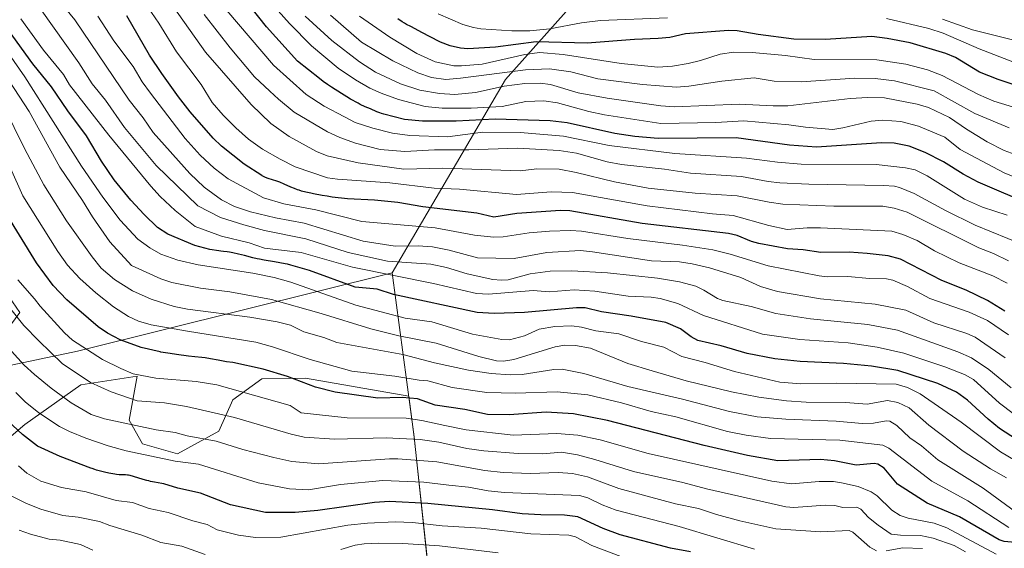
# Model space of a CAD drawing. Units: metres. Extents: x 664827 to 668282, y 4755855 to 4758235.
# Drawn here: x 665070 to 665412, y 4757778 to 4757962 of the extents above; entities that cross this region are included whole.
import ezdxf

# ---------------------------------------------------------------- set-up
doc = ezdxf.new("R2010")
doc.units = ezdxf.units.M
doc.header["$MEASUREMENT"] = 0
for name, color, linetype, lineweight in [('Arbolado forestal CxS', 92, 'Continuous', 0), ('Curva de nivel maestra', 30, 'Continuous', 30), ('Curva de nivel normal', 30, 'Continuous', 0), ('Espacio natural protegido', 121, 'Continuous', 13), ('Espacio natural protegido CxS', 121, 'Continuous', 0), ('Municipio', 91, 'Continuous', 13), ('Municipio CxS', 4, 'Continuous', 0)]:
    doc.layers.add(name, color=color, linetype=linetype, lineweight=lineweight)

# ---------------------------------------------------------------- blocks, each defined once
blk = doc.blocks.new('*U4')
at = {"layer": 'Arbolado forestal CxS', "color": 92, "linetype": 'Continuous', "lineweight": 0}
for points in [[(665214.7659, 4757748.0497, 1171.7787), (665207.4069, 4757816.7093, 1216.8644), (665205.5175, 4757830.8859, 1226.6521), (665169.7067, 4757837.2013, 1226.7405), (665154.4529, 4757836.8677, 1223.8124), (665144.4387, 4757829.6717, 1218.7235), (665139.5919, 4757818.7837, 1212.5788), (665125.1429, 4757810.8559, 1206.8452), (665112.9831, 4757814.3959, 1207.5654), (665108.3523, 4757822.5399, 1211.7722), (665111.1935, 4757837.8249, 1220.4182), (665091.5467, 4757834.8579, 1213.9321), (665072.1387, 4757821.1143, 1201.7354), (665052.1657, 4757804.1865, 1188.1999)], [(665061.8543, 4757848.5371, 1207.4523), (665070.4023, 4757859.9339, 1215.7258), (665057.5807, 4757878.4541, 1215.1338)]]:
    blk.add_polyline3d(points, dxfattribs=at)
blk = doc.blocks.new('*U11')
at = {"layer": 'Espacio natural protegido CxS', "color": 121, "linetype": 'Continuous', "lineweight": 0, "flags": 128}
blk.add_lwpolyline([(665214.72, 4757748.08), (665207.37, 4757816.74), (665199.77, 4757873.7), (665224.08, 4757915.15), (665239.17, 4757940.88), (665277.48, 4757983.94), (665296.39, 4758005.7), (665303.07, 4758013.38), (665311.23, 4758022.77), (665325.44, 4758042.8), (665346.95, 4758072.79), (665367.94, 4758102.9), (665368.42, 4758125.87), (665369.6, 4758157.74), (665370.02, 4758186.33), (666902.18, 4758223.58)], dxfattribs=at)

msp = doc.modelspace()

# ---------------------------------------------------------------- linework, layer by layer
at = {"layer": 'Arbolado forestal CxS', "color": 92, "linetype": 'Continuous', "lineweight": 0}
for points in [[(665057.5807, 4757878.4541, 1215.1338), (665070.4023, 4757859.9339, 1215.7258), (665061.8543, 4757848.5371, 1207.4523)], [(665061.8543, 4757848.5371, 1207.4523), (665070.4023, 4757859.9339, 1215.7258), (665057.5807, 4757878.4541, 1215.1338)], [(665061.8543, 4757848.5371, 1207.4523), (665070.4023, 4757859.9339, 1215.7258), (665057.5807, 4757878.4541, 1215.1338)], [(665052.1657, 4757804.1865, 1188.1999), (665072.1387, 4757821.1143, 1201.7354), (665091.5467, 4757834.8579, 1213.9321), (665111.1935, 4757837.8249, 1220.4182), (665108.3523, 4757822.5399, 1211.7722), (665112.9831, 4757814.3959, 1207.5654), (665125.1429, 4757810.8559, 1206.8452), (665139.5919, 4757818.7837, 1212.5788), (665144.4387, 4757829.6717, 1218.7235), (665154.4529, 4757836.8677, 1223.8124), (665169.7067, 4757837.2013, 1226.7405), (665205.5175, 4757830.8859, 1226.6521), (665207.4069, 4757816.7093, 1216.8644), (665214.7659, 4757748.0497, 1171.7787)], [(665214.7659, 4757748.0497, 1171.7787), (665207.4069, 4757816.7093, 1216.8644), (665205.5175, 4757830.8859, 1226.6521), (665169.7067, 4757837.2013, 1226.7405), (665154.4529, 4757836.8677, 1223.8124), (665144.4387, 4757829.6717, 1218.7235), (665139.5919, 4757818.7837, 1212.5788), (665125.1429, 4757810.8559, 1206.8452), (665112.9831, 4757814.3959, 1207.5654), (665108.3523, 4757822.5399, 1211.7722), (665111.1935, 4757837.8249, 1220.4182), (665091.5467, 4757834.8579, 1213.9321), (665072.1387, 4757821.1143, 1201.7354), (665052.1657, 4757804.1865, 1188.1999)], [(665214.7659, 4757748.0497, 1171.7787), (665207.4069, 4757816.7093, 1216.8644), (665205.5175, 4757830.8859, 1226.6521), (665169.7067, 4757837.2013, 1226.7405), (665154.4529, 4757836.8677, 1223.8124), (665144.4387, 4757829.6717, 1218.7235), (665139.5919, 4757818.7837, 1212.5788), (665125.1429, 4757810.8559, 1206.8452), (665112.9831, 4757814.3959, 1207.5654), (665108.3523, 4757822.5399, 1211.7722), (665111.1935, 4757837.8249, 1220.4182), (665091.5467, 4757834.8579, 1213.9321), (665072.1387, 4757821.1143, 1201.7354), (665052.1657, 4757804.1865, 1188.1999)]]:
    msp.add_polyline3d(points, dxfattribs=at)
at = {"layer": 'Curva de nivel maestra', "color": 30, "linetype": 'Continuous', "lineweight": 30, "flags": 128}
for points, elevation in [([(665422.52, 4757897.0101), (665403.3, 4757905.1501), (665398.14, 4757907.9701), (665391.3, 4757912.2601), (665384.97, 4757915.5501), (665379.41, 4757917.7401), (665374.12, 4757918.7301), (665369.74, 4757918.8101), (665347.19, 4757917.3901), (665337.78, 4757918.0101), (665319.29, 4757920.5701), (665292.22, 4757920.3201), (665284.12, 4757921.0801), (665277.06, 4757922.1501), (665260.57, 4757925.7701), (665254.65, 4757926.5201), (665235.58, 4757927.0601), (665222.04, 4757926.4001), (665210.31, 4757926.3901), (665204, 4757926.9601), (665196.85, 4757928.7801), (665196.09, 4757929.0301), (665195.46, 4757929.2601), (665194.47, 4757929.6501), (665192.2, 4757930.6001), (665190.4, 4757931.4001), (665188.68, 4757932.2101), (665187.9, 4757932.5901), (665187.2, 4757932.9601), (665185.98, 4757933.6301), (665185.28, 4757934.0501), (665184.02, 4757934.8401), (665183.1, 4757935.4101), (665179.91, 4757937.3301), (665178.64, 4757938.1401), (665177.96, 4757938.6001), (665177.26, 4757939.1001), (665175.78, 4757940.1701), (665174.47, 4757941.1501), (665166.82, 4757947.1701), (665156.1, 4757959.1201), (665133.09, 4757988.3101)], 1300), ([(665412.61, 4757860.3601), (665406.55, 4757864.0801), (665399.19, 4757867.7101), (665390.67, 4757871.1001), (665376.34, 4757878.5201), (665372.09, 4757879.6101), (665364.83, 4757880.4901), (665358.47, 4757880.9201), (665348.68, 4757880.7601), (665342.53, 4757881.7101), (665337.11, 4757882.0401), (665327.16, 4757883.8501), (665324.54, 4757884.5601), (665319.62, 4757886.6801), (665316.61, 4757887.3901), (665286.65, 4757890.8201), (665261.48, 4757895.2001), (665258.22, 4757895.3501), (665243.1, 4757894.2701), (665235.06, 4757893.0901), (665229.17, 4757894.4701), (665210.46, 4757896.6201), (665201.73, 4757898.1001), (665193.64, 4757898.9201), (665184.24, 4757899.3701), (665178.95, 4757900.0201), (665177.14, 4757900.3001), (665175.48, 4757900.5701), (665172.44, 4757901.1401), (665171.45, 4757901.3401), (665169.73, 4757901.7301), (665168.27, 4757902.1201), (665167.4, 4757902.3901), (665166.85, 4757902.5801), (665165.79, 4757902.9801), (665164.6, 4757903.4601), (665162.29, 4757904.4801), (665160.68, 4757905.1701), (665159.68, 4757905.5401), (665156.72, 4757906.5201), (665155.77, 4757906.8701), (665155.31, 4757907.0601), (665154.61, 4757907.3901), (665154.46, 4757907.4701), (665148.38, 4757911.4901), (665140.42, 4757917.7401), (665137.61, 4757920.5201), (665129.61, 4757929.5801), (665125.47, 4757934.7701), (665119.72, 4757942.9001), (665115.51, 4757949.3001), (665107.61, 4757962.9801)], 1275), ([(665420.25, 4757813.5101), (665410.81, 4757819.6201), (665406.81, 4757822.8701), (665399.67, 4757829.5201), (665395.8, 4757832.3201), (665389.29, 4757835.3201), (665375.4, 4757839.7701), (665366.32, 4757841.3501), (665356.57, 4757842.2401), (665341.56, 4757842.9401), (665332.68, 4757843.9001), (665323.14, 4757845.7301), (665314.11, 4757848.3901), (665305.96, 4757850.2201), (665303.64, 4757851.4801), (665299.88, 4757854.3301), (665294.84, 4757856.4401), (665282.82, 4757858.7101), (665272.45, 4757860.1901), (665266.86, 4757861.5201), (665263.85, 4757861.5201), (665245.72, 4757859.9001), (665235.25, 4757859.5601), (665229.33, 4757859.9101), (665200.26, 4757866.2201), (665194.52, 4757868.0001), (665186.92, 4757868.7501), (665171.01, 4757874.5501), (665164.55, 4757876.4301), (665163.43, 4757876.7001), (665162.53, 4757876.9001), (665160.78, 4757877.2501), (665158.88, 4757877.5901), (665155.3, 4757878.1601), (665153.64, 4757878.4501), (665152.84, 4757878.6101), (665151.3, 4757878.9501), (665148.44, 4757879.6901), (665146.41, 4757880.2101), (665144.44, 4757880.6301), (665143.21, 4757880.8501), (665142.45, 4757880.9701), (665141.11, 4757881.1401), (665140.29, 4757881.2301), (665139.49, 4757881.3101), (665136.36, 4757881.7901), (665131.25, 4757883.2601), (665121.82, 4757887.1401), (665118.23, 4757889.4401), (665113.56, 4757893.9801), (665108.99, 4757898.9001), (665103.17, 4757906.0401), (665098.83, 4757912.4501), (665093.61, 4757921.3001), (665087.1, 4757930.0001), (665081.45, 4757938.2701), (665074.97, 4757946.3201), (665064.91, 4757960.0001)], 1250), ([(665421.39, 4757937.1801), (665410.25, 4757940.7901), (665403.83, 4757943.4101), (665395.47, 4757948.5001), (665392.09, 4757949.9201), (665379.68, 4757953.5701), (665371.7, 4757955.0701), (665366.37, 4757955.7201), (665350.27, 4757954.7101), (665339.28, 4757954.8601), (665326.86, 4757956.4701), (665319.63, 4757957.7401), (665316.65, 4757957.8401), (665301.61, 4757956.7501), (665296.19, 4757955.4701), (665292.22, 4757955.0501), (665283.98, 4757954.7501), (665267.51, 4757953.4101), (665249.83, 4757953.8901), (665235.67, 4757952.0701), (665226.08, 4757951.5401), (665223.46, 4757951.7701), (665219.93, 4757952.5801), (665216.51, 4757953.8401), (665212.76, 4757955.7601), (665210.3, 4757957.1001), (665206.23, 4757959.2001), (665204.79, 4757959.9901), (665204.04, 4757960.4401), (665203.27, 4757960.9101), (665201.67, 4757961.9501)], 1325), ([(665416.23, 4757780.1001), (665412.39, 4757780.4601), (665410.62, 4757781.0201), (665396.88, 4757788.9701), (665385.64, 4757793.7601), (665375.36, 4757800.3701), (665370.63, 4757805.8701), (665368.48, 4757807.2701), (665367.17, 4757807.4701), (665360.95, 4757806.9401), (665353.47, 4757808.4801), (665348.52, 4757808.9601), (665333.73, 4757808.4901), (665323.21, 4757810.2701), (665308.14, 4757813.7301), (665274.6, 4757822.4101), (665262.7, 4757824.7501), (665253.26, 4757825.3501), (665240.46, 4757824.4501), (665232.85, 4757824.5201), (665224.96, 4757826.2701), (665214.69, 4757827.7601), (665208.52, 4757830.0001), (665203.18, 4757830.3901), (665194.74, 4757830.2501), (665179.9, 4757832.3101), (665173.07, 4757834.0101), (665163.38, 4757837.7201), (665154.89, 4757840.3101), (665144.46, 4757842.5401), (665142.25, 4757842.8701), (665140.52, 4757843.1401), (665139.27, 4757843.3601), (665136.63, 4757843.8601), (665134.74, 4757844.1801), (665133.6, 4757844.3401), (665131.25, 4757844.5901), (665128.97, 4757844.8401), (665124.88, 4757845.3701), (665122.63, 4757845.7001), (665119.41, 4757846.2301), (665119.16, 4757846.2701), (665112.58, 4757847.7901), (665105.3, 4757850.4901), (665100.87, 4757852.7801), (665097.61, 4757855.0001), (665086.74, 4757864.3101), (665082.02, 4757869.3201), (665076.16, 4757877.2301), (665065.33, 4757894.9501)], 1225), ([(665303.41, 4757776.8601), (665296.49, 4757778.1701), (665279, 4757782.7701), (665273.06, 4757784.9801), (665264.26, 4757788.9901), (665259.63, 4757789.6101), (665251.38, 4757789.6601), (665244.87, 4757790.0901), (665234.56, 4757791.4501), (665212.16, 4757793.6801), (665198.86, 4757794.3201), (665193.58, 4757794.0401), (665173.98, 4757791.2601), (665166.11, 4757790.4901), (665155.73, 4757790.5401), (665143.56, 4757793.1301), (665133.13, 4757797.1901), (665125.32, 4757798.9801), (665120.38, 4757800.4501), (665119.68, 4757800.6001), (665117.17, 4757801.0701), (665115.85, 4757801.3301), (665115.19, 4757801.4801), (665114.53, 4757801.6501), (665113.23, 4757802.0101), (665109.91, 4757803.0401), (665108.77, 4757803.3501), (665108.16, 4757803.4601), (665107.79, 4757803.5101), (665107.06, 4757803.5501), (665105.77, 4757803.5601), (665104.95, 4757803.6001), (665103.95, 4757803.7001), (665103.37, 4757803.7801), (665102.73, 4757803.8901), (665101.33, 4757804.1601), (665099.86, 4757804.5001), (665097.95, 4757805.0001), (665097.09, 4757805.2501), (665096.51, 4757805.4401), (665095.49, 4757805.7901), (665095.12, 4757805.9301), (665084.44, 4757809.9201), (665076.54, 4757813.5601), (665071.34, 4757817.6201), (665062.59, 4757825.5901)], 1200)]:
    msp.add_lwpolyline(points, dxfattribs=dict(at, elevation=elevation))
at = {"layer": 'Curva de nivel normal', "color": 30, "linetype": 'Continuous', "lineweight": 0, "flags": 128}
for points, elevation in [([(665413.85, 4757877.88), (665408.67, 4757880.42), (665403.6, 4757882.41), (665378.64, 4757894.77), (665374.11, 4757896.18), (665370.23, 4757896.85), (665353.15, 4757896.88), (665335.47, 4757897.55), (665330.73, 4757898.22), (665319.57, 4757900.51), (665305.08, 4757901.37), (665288.72, 4757903.13), (665277.01, 4757905.26), (665263.74, 4757908.58), (665257.72, 4757909.66), (665249.99, 4757909.86), (665244.23, 4757909.09), (665217.36, 4757910.11), (665203.81, 4757909.66), (665187.89, 4757911.86), (665177.15, 4757914.38), (665173.5, 4757915.9), (665163.94, 4757921.02), (665157.62, 4757925.52), (665150.8, 4757932.14), (665134.92, 4757950.3), (665117.77, 4757974.62)], 1285), ([(665412.7, 4757844.25), (665402.35, 4757851.39), (665399.42, 4757852.69), (665387.92, 4757856.35), (665378.2, 4757860.77), (665367.61, 4757862.86), (665348.57, 4757864.72), (665333.65, 4757867.26), (665327.72, 4757869.03), (665320.87, 4757872.05), (665309.98, 4757875.4), (665304, 4757876.89), (665299.6, 4757877.54), (665289.84, 4757877.87), (665269.36, 4757881.04), (665265.2, 4757881.44), (665253.47, 4757880.8), (665242.13, 4757878.74), (665229.37, 4757878.96), (665219.56, 4757881.61), (665213.74, 4757882.74), (665208.76, 4757883.13), (665200.78, 4757882.98), (665189.68, 4757884.72), (665169.14, 4757891.02), (665159.19, 4757892.78), (665150.57, 4757894.87), (665144.99, 4757896.77), (665140.5, 4757899.07), (665134.48, 4757903.43), (665129.51, 4757908.21), (665116.72, 4757922.43), (665113.25, 4757927.58), (665108.4, 4757933.66), (665089.56, 4757961.59), (665081.42, 4757971.46)], 1265), ([(665429.45, 4757901.47), (665412.32, 4757908.41), (665397.08, 4757916.57), (665391.72, 4757920.83), (665382.67, 4757924.68), (665376.5, 4757926.26), (665370.23, 4757926.7), (665366.15, 4757926.39), (665356.37, 4757924.01), (665352.81, 4757923.53), (665343.3, 4757924.28), (665337.52, 4757925.09), (665321.9, 4757926.5), (665312.21, 4757925.96), (665293.05, 4757925.55), (665273.52, 4757928.56), (665268.05, 4757929.74), (665257.24, 4757932.69), (665252.4, 4757933.38), (665246.15, 4757933.22), (665237.93, 4757931.52), (665227.24, 4757930.91), (665217.1, 4757930.84), (665211.26, 4757931.43), (665202, 4757933.87), (665195.98, 4757936.04), (665192.01, 4757937.85), (665186.97, 4757940.76), (665181.01, 4757944.78), (665171.79, 4757952.5), (665164.11, 4757960.27), (665155.23, 4757970.32)], 1305), ([(665413.46, 4757870.17), (665408.47, 4757872.68), (665396.71, 4757877.2), (665388.23, 4757881.34), (665382.16, 4757884.93), (665377.17, 4757887.06), (665373.34, 4757888.13), (665348.59, 4757889.36), (665343.9, 4757889.38), (665336.95, 4757888.82), (665330.58, 4757890.12), (665318.24, 4757893.63), (665311.02, 4757894.19), (665288.32, 4757896.98), (665262.45, 4757901.64), (665255.05, 4757901.81), (665242.99, 4757900.86), (665223.11, 4757902.76), (665214.32, 4757903.15), (665198.95, 4757904.97), (665180.74, 4757906.21), (665177.3, 4757906.69), (665166.02, 4757910.57), (665160.84, 4757913.15), (665154.75, 4757916.68), (665149.87, 4757920.16), (665145.39, 4757924.04), (665141.04, 4757928.41), (665137.23, 4757932.88), (665133.44, 4757939.12), (665124.85, 4757950.46), (665118.64, 4757960.45), (665113.6, 4757967.76)], 1280), ([(665414.86, 4757833.79), (665407.07, 4757840.16), (665401.06, 4757844.25), (665396.29, 4757846.3), (665375.27, 4757853.83), (665364.99, 4757855.75), (665345.06, 4757857.73), (665333.1, 4757859.63), (665324.48, 4757862.02), (665314.61, 4757864.1), (665312.81, 4757864.83), (665308.04, 4757867.75), (665305.26, 4757869.07), (665299.64, 4757870.57), (665291.9, 4757871.87), (665274.61, 4757873.73), (665262.15, 4757874.47), (665254.7, 4757874.33), (665247.69, 4757873.35), (665240.08, 4757871.32), (665237.63, 4757871.14), (665234.76, 4757871.39), (665225.78, 4757873.4), (665218.65, 4757875.54), (665213.15, 4757876.77), (665198.08, 4757877.72), (665184.49, 4757880.79), (665169.8, 4757885.58), (665155.41, 4757888.45), (665148.26, 4757890.37), (665140.16, 4757892.95), (665132.3, 4757897.03), (665117.77, 4757910.95), (665106.74, 4757924.22), (665100.11, 4757933.64), (665095.57, 4757939.3), (665090.91, 4757946.68), (665077.44, 4757965.49)], 1260), ([(665413.93, 4757852.18), (665406.59, 4757857.14), (665400.26, 4757860.1), (665386.55, 4757864.77), (665378.85, 4757869.01), (665373.69, 4757871.18), (665371.44, 4757871.65), (665365.62, 4757871.75), (665358.05, 4757872.46), (665350.86, 4757872.36), (665348.11, 4757872.67), (665330.42, 4757876.12), (665317.2, 4757880.2), (665311.2, 4757881.65), (665300.63, 4757883.34), (665281.67, 4757885.61), (665265.58, 4757888.23), (665261.7, 4757888.46), (665254.41, 4757888.24), (665247.39, 4757887.59), (665238.28, 4757886.21), (665235.03, 4757886.07), (665228.4, 4757886.77), (665214.67, 4757889.3), (665189.21, 4757891.55), (665173.26, 4757895.62), (665162.15, 4757897.66), (665155.1, 4757899.74), (665142.81, 4757906.35), (665137.97, 4757910.04), (665133.02, 4757914.62), (665127.86, 4757920.39), (665115.75, 4757936.07), (665112.93, 4757940.03), (665109.83, 4757945.31), (665103.04, 4757954.29), (665097.52, 4757962.88)], 1270), ([(665419.29, 4757883.36), (665402.35, 4757890.29), (665391.97, 4757895.32), (665381.1, 4757901.22), (665376, 4757903.37), (665374.31, 4757903.79), (665370.51, 4757904.07), (665344.49, 4757904.49), (665334.4, 4757904.95), (665330.41, 4757905.43), (665321.18, 4757907.22), (665303.42, 4757908.35), (665294.32, 4757909.67), (665279.38, 4757911.28), (665274.51, 4757912.29), (665263.85, 4757915.32), (665257.81, 4757916.21), (665243.27, 4757916.96), (665226.39, 4757916.41), (665214.49, 4757916.39), (665204.13, 4757915.85), (665195.62, 4757916.49), (665187.06, 4757918.68), (665181.6, 4757920.68), (665177.28, 4757922.68), (665165.73, 4757929.5), (665160.23, 4757933.98), (665157.27, 4757936.83), (665151.96, 4757941.8), (665143.43, 4757951.82), (665134.46, 4757963.36)], 1290), ([(665413.43, 4757893.7), (665404.87, 4757896.57), (665398.56, 4757899.32), (665385.61, 4757907.36), (665381.41, 4757909.51), (665378.1, 4757910.23), (665367.89, 4757911.32), (665341.9, 4757911.39), (665333.61, 4757912.09), (665322.9, 4757913.56), (665297.93, 4757915.15), (665275.16, 4757917.9), (665259.32, 4757921.16), (665244.24, 4757922.49), (665231.3, 4757922.58), (665219.04, 4757920.88), (665205.85, 4757921.35), (665199.88, 4757922.22), (665193.01, 4757923.94), (665186.87, 4757925.96), (665183.16, 4757927.9), (665176.08, 4757931.57), (665169.9, 4757935.62), (665158.49, 4757945.85), (665142.31, 4757964.83)], 1295), ([(665418.76, 4757913.88), (665412.37, 4757916.24), (665406.51, 4757919.17), (665399.26, 4757923.62), (665393.41, 4757927.6), (665386.06, 4757931.1), (665382.12, 4757932.27), (665370.8, 4757934.46), (665365.02, 4757934.56), (665358.82, 4757934.22), (665337.26, 4757931.74), (665332.1, 4757931.68), (665320.36, 4757932.31), (665297.82, 4757931.34), (665293.07, 4757931.69), (665274.47, 4757934.31), (665264.42, 4757936.26), (665254.82, 4757939.11), (665251.19, 4757939.58), (665245.86, 4757939.46), (665238.63, 4757938.54), (665228.7, 4757936.37), (665221.54, 4757935.64), (665216.22, 4757935.93), (665209.41, 4757937.12), (665202.68, 4757939.34), (665193.98, 4757943.44), (665188.41, 4757946.94), (665178.77, 4757954.4), (665169.51, 4757962.88)], 1310), ([(665414.15, 4757924.01), (665402.24, 4757929.02), (665388.09, 4757936.91), (665374.22, 4757940.4), (665367.52, 4757941.2), (665360.52, 4757941.35), (665341.8, 4757939.98), (665332.44, 4757940.32), (665325.5, 4757941.41), (665314.25, 4757940.31), (665302.86, 4757938.52), (665298.59, 4757938.21), (665286.78, 4757939.06), (665271.16, 4757941.11), (665261.86, 4757943.53), (665254.41, 4757944.52), (665246.06, 4757944.25), (665223.48, 4757941.3), (665218.37, 4757940.88), (665213.44, 4757941.51), (665208.63, 4757943.16), (665199.98, 4757947.32), (665189.13, 4757953.76), (665178.33, 4757963.18)], 1315), ([(665418.32, 4757930.38), (665408.79, 4757933.35), (665403.43, 4757935.65), (665390.88, 4757942.2), (665385.77, 4757944.21), (665378.18, 4757946.18), (665368.16, 4757947.62), (665346.41, 4757947.78), (665336.44, 4757949.23), (665324.86, 4757950.17), (665318.5, 4757950.3), (665313.74, 4757949.67), (665306.83, 4757947.42), (665302.59, 4757946.38), (665297.19, 4757945.52), (665292.07, 4757945.17), (665279.32, 4757946.37), (665259.15, 4757949.47), (665250.9, 4757950.24), (665245.86, 4757949.54), (665231.08, 4757946.21), (665223.86, 4757945.53), (665221.16, 4757945.6), (665214.74, 4757947), (665208.31, 4757949.85), (665198.92, 4757955.57), (665188.43, 4757962.88)], 1320), ([(665295.43, 4757962.2), (665272.1, 4757961.35), (665265.52, 4757960.48), (665254.58, 4757958.43), (665247.53, 4757957.77), (665241.36, 4757957.74), (665230.54, 4757958.46), (665228.02, 4757958.86), (665224.33, 4757959.97), (665215.7, 4757963.65)], 1330), ([(665418.76, 4757807.01), (665411.16, 4757811.56), (665397.44, 4757821.82), (665383.17, 4757831.75), (665378.75, 4757833.88), (665374.87, 4757835.06), (665354.16, 4757835.38), (665341.69, 4757835.23), (665334.42, 4757835.8), (665318.68, 4757839.49), (665308.45, 4757842.6), (665300.42, 4757844.66), (665294.1, 4757847.91), (665286.33, 4757849.87), (665278.53, 4757852.49), (665270.54, 4757853.55), (665265.58, 4757854.85), (665262.19, 4757855.32), (665256.24, 4757855.14), (665250.87, 4757854.19), (665245.77, 4757851.9), (665240.55, 4757850.51), (665237.91, 4757850.6), (665227.71, 4757852.48), (665213.55, 4757856.76), (665204.25, 4757858.04), (665187.17, 4757862.44), (665164.51, 4757870.43), (665158.71, 4757872.06), (665151.38, 4757873.66), (665132.34, 4757876.54), (665125.33, 4757878.14), (665119.39, 4757880.21), (665115.54, 4757882.4), (665111.43, 4757885.45), (665105.25, 4757892.05), (665099.21, 4757899.97), (665091.81, 4757910.76), (665072.14, 4757941.74), (665059.09, 4757960.43)], 1245), ([(665419.76, 4757821.63), (665410.71, 4757828.42), (665401.76, 4757836.69), (665398.57, 4757838.4), (665391.77, 4757841.06), (665377.52, 4757845.82), (665368.2, 4757847.93), (665358.17, 4757849.38), (665341.34, 4757850.58), (665328.44, 4757852.41), (665307.95, 4757858.95), (665298.96, 4757863.11), (665292.92, 4757864.82), (665289.77, 4757865.3), (665281.73, 4757865.66), (665270.14, 4757867.41), (665263.03, 4757867.81), (665254.25, 4757867.07), (665248.78, 4757867.58), (665233.2, 4757866.31), (665229.08, 4757866.56), (665214.11, 4757870.05), (665185.94, 4757875.73), (665168.1, 4757880.73), (665155.46, 4757882.33), (665150.06, 4757884.15), (665140.48, 4757886.5), (665131.29, 4757889.8), (665124.36, 4757895.37), (665119.2, 4757900.22), (665115.91, 4757903.86), (665101.36, 4757921.57), (665087.68, 4757939.04), (665085.52, 4757942.52), (665078.66, 4757951.01), (665070.74, 4757961.85)], 1255), ([(665415.98, 4757946.79), (665403.74, 4757951.5), (665391.14, 4757956.94), (665386.23, 4757958.49), (665371.53, 4757962.05)], 1330), ([(665434.64, 4757949.73), (665401.41, 4757958.07), (665390.9, 4757961.76)], 1335), ([(665413.15, 4757802.57), (665407.58, 4757805.71), (665398.18, 4757811.77), (665386.26, 4757820.84), (665379.4, 4757826.84), (665375.38, 4757828.73), (665371.84, 4757829.41), (665364.81, 4757828.14), (665357.29, 4757828.65), (665343.58, 4757828.79), (665336.7, 4757829.26), (665327.15, 4757830.53), (665317.66, 4757832.45), (665301.93, 4757836.26), (665290.06, 4757839.66), (665281.6, 4757842.26), (665268.61, 4757847.61), (665263.44, 4757848.51), (665259.7, 4757848.62), (665256.36, 4757848.04), (665242.06, 4757843.66), (665238.38, 4757843.06), (665236.05, 4757843.18), (665229.82, 4757844.71), (665215.02, 4757849.33), (665202.1, 4757851.82), (665192.29, 4757854.25), (665175.12, 4757859.64), (665157.81, 4757864.46), (665143.4, 4757867.14), (665133.15, 4757868.36), (665123.16, 4757870.36), (665119.41, 4757871.68), (665109.22, 4757876.27), (665101.72, 4757884.53), (665095.6, 4757893.16), (665092.17, 4757898.8), (665084.28, 4757910.39), (665073.66, 4757929.7), (665066.7, 4757940.39)], 1240), ([(665417.64, 4757789.87), (665405.11, 4757798.91), (665389.36, 4757808.82), (665383.61, 4757813.62), (665379.6, 4757816.45), (665375.14, 4757820.67), (665372.61, 4757822.18), (665371.37, 4757822.35), (665366.99, 4757821.48), (665363, 4757821.38), (665354.05, 4757822.17), (665336.49, 4757822.87), (665326.57, 4757823.73), (665316.94, 4757825.53), (665300.59, 4757829.87), (665281.65, 4757834.31), (665266.4, 4757838.73), (665258.8, 4757840.24), (665255.97, 4757840.21), (665244.88, 4757838.48), (665240.78, 4757838.27), (665234.11, 4757838.75), (665226.3, 4757839.96), (665214.52, 4757842.48), (665203.48, 4757845.36), (665180.54, 4757849.55), (665176.01, 4757851.26), (665169.07, 4757853.22), (665164.45, 4757855.56), (665159.77, 4757856.71), (665150.31, 4757858.37), (665128.71, 4757861.15), (665124.06, 4757862.02), (665116, 4757864.56), (665109.56, 4757867.5), (665103.24, 4757871.41), (665098.68, 4757875.37), (665095.52, 4757879.28), (665086.56, 4757891.76), (665078.77, 4757904.25), (665072.02, 4757916.94), (665064.87, 4757931.44)], 1235), ([(665414.03, 4757785.25), (665399.73, 4757794.59), (665387.27, 4757801.39), (665372.26, 4757812.8), (665370.24, 4757813.86), (665355.32, 4757815.66), (665331.22, 4757816.26), (665322.76, 4757817.4), (665316.22, 4757818.68), (665298.33, 4757823.71), (665289.78, 4757825.61), (665279.38, 4757828.57), (665267.75, 4757831.31), (665257.06, 4757832.41), (665242.56, 4757831.94), (665232.67, 4757832.17), (665220.56, 4757833.93), (665212.19, 4757836.23), (665209.17, 4757836.41), (665200.68, 4757837.81), (665185.79, 4757839.63), (665171.3, 4757843.6), (665158.14, 4757848.03), (665152.42, 4757849.64), (665128.64, 4757853.43), (665116.07, 4757855.63), (665111.67, 4757856.98), (665108.16, 4757858.52), (665102.99, 4757861.89), (665096.75, 4757866.72), (665091.3, 4757871.72), (665086.99, 4757876.42), (665083.58, 4757881.1), (665071.46, 4757900.47), (665063.26, 4757918.63)], 1230), ([(665409.63, 4757776.06), (665392.51, 4757785.18), (665388.07, 4757786.82), (665378.99, 4757788.56), (665376.19, 4757789.53), (665373.39, 4757791.35), (665368.31, 4757796.25), (665366.14, 4757797.72), (665361.67, 4757799.55), (665355.9, 4757800.82), (665353.07, 4757801.22), (665348.05, 4757801.32), (665338.51, 4757800.48), (665331.65, 4757801.34), (665288.66, 4757811), (665271.97, 4757815.77), (665264.28, 4757817.4), (665257, 4757817.9), (665241.75, 4757817.39), (665225.48, 4757819.26), (665218.1, 4757820.68), (665210.11, 4757822.48), (665204.6, 4757823.32), (665184.14, 4757823.33), (665168.18, 4757825.13), (665164.28, 4757827.66), (665138.88, 4757834.81), (665131.63, 4757836.01), (665117.7, 4757837.2), (665109.81, 4757838.66), (665105.44, 4757840.47), (665099.18, 4757843.67), (665088.65, 4757850.37), (665085.93, 4757852.86), (665077.46, 4757862.15), (665075.55, 4757864.66), (665069.73, 4757871.3)], 1220), ([(665398.98, 4757776.84), (665394.95, 4757779.01), (665387.69, 4757781.55), (665383.35, 4757782.51), (665376.36, 4757782.61), (665373.17, 4757783.03), (665368.55, 4757786.15), (665365.25, 4757788.78), (665362.6, 4757791.7), (665361.18, 4757792.39), (665356.32, 4757792.29), (665353.55, 4757792.89), (665350.24, 4757793.08), (665339.34, 4757792.29), (665336.56, 4757792.47), (665308.93, 4757798.69), (665300.71, 4757800.96), (665283.59, 4757804.7), (665270.19, 4757808.97), (665264.1, 4757810.55), (665258.54, 4757811.45), (665252.08, 4757810.89), (665243.58, 4757810.96), (665231.64, 4757811.97), (665225.68, 4757812.76), (665215.95, 4757814.94), (665209.43, 4757815.88), (665197.62, 4757816.43), (665179.71, 4757816), (665169.2, 4757816.69), (665164.63, 4757817.68), (665144.95, 4757823.55), (665128.26, 4757827.35), (665120.62, 4757828.6), (665111.21, 4757829.29), (665102.12, 4757832.37), (665094.94, 4757835.61), (665085.09, 4757842.25), (665076.97, 4757850.08), (665071.8, 4757855.39), (665066.85, 4757861.74)], 1215), ([(665368, 4757777.17), (665365.72, 4757778.48), (665359.85, 4757783.64), (665358.54, 4757784.26), (665348.63, 4757783.86), (665333.09, 4757784.82), (665320.56, 4757787.66), (665312.42, 4757789.8), (665306.16, 4757791.9), (665298.2, 4757793.58), (665278.56, 4757798.81), (665267.66, 4757802.91), (665262.4, 4757804.02), (665257.48, 4757804.44), (665247.78, 4757804.07), (665238.32, 4757804.38), (665231.92, 4757805.09), (665215.23, 4757808.13), (665201.74, 4757809.1), (665198.85, 4757809.13), (665174.3, 4757807.36), (665164.95, 4757808.27), (665158.63, 4757809.65), (665147.87, 4757812.33), (665138.58, 4757815.27), (665128.5, 4757817.15), (665124.34, 4757818.34), (665117.79, 4757819.26), (665099.8, 4757823), (665095.13, 4757824.58), (665088.28, 4757828.54), (665081.24, 4757833.65), (665075.49, 4757838.4), (665071.93, 4757841.69), (665067.53, 4757846.48)], 1210), ([(665325.66, 4757777.81), (665299.43, 4757785.65), (665277.53, 4757791.35), (665272.76, 4757793.14), (665267.78, 4757795.55), (665264.87, 4757796.44), (665238.83, 4757797.42), (665233.16, 4757798), (665226.3, 4757799.32), (665219.5, 4757800), (665210.73, 4757801.08), (665196.53, 4757801.65), (665181.8, 4757800.27), (665170.64, 4757798.44), (665164.07, 4757798.71), (665153.15, 4757800.84), (665132.43, 4757807.25), (665124.35, 4757808.39), (665107.34, 4757811.95), (665101.04, 4757813.7), (665093.33, 4757816.33), (665087.65, 4757818.62), (665084.21, 4757820.37), (665077.02, 4757825.16), (665072.27, 4757828.92), (665069, 4757832.18)], 1205), ([(665279.18, 4757775.19), (665269.17, 4757779.07), (665263.47, 4757782.03), (665261.14, 4757782.65), (665247.9, 4757783.12), (665230.64, 4757785.08), (665217.11, 4757785.87), (665206.79, 4757787.03), (665200.81, 4757787.24), (665191.2, 4757786.78), (665184.4, 4757786.07), (665161.08, 4757781.93), (665152.26, 4757781.79), (665146.35, 4757782.62), (665138.91, 4757784.48), (665135.45, 4757786.38), (665130.5, 4757787.66), (665121.89, 4757790.49), (665115.28, 4757791.95), (665109.54, 4757793.99), (665103.92, 4757794.7), (665093.46, 4757797.73), (665084.93, 4757799.21), (665077.73, 4757801.4), (665072.88, 4757804.15), (665069.91, 4757806.68)], 1195), ([(665134.82, 4757775.94), (665126.71, 4757778.8), (665119.42, 4757780.05), (665112.84, 4757782.63), (665101.63, 4757785.95), (665098.04, 4757787.44), (665090.65, 4757788.94), (665085.3, 4757789.42), (665077.68, 4757791.67), (665072.74, 4757793.6), (665065.53, 4757797.23)], 1190), ([(665095.78, 4757777.46), (665091.51, 4757779.46), (665084.37, 4757780.87), (665080.56, 4757781.22), (665074.12, 4757782.94), (665070.19, 4757784.35)], 1185), ([(665236.54, 4757776.55), (665216.21, 4757778.94), (665203.41, 4757779.7), (665194.93, 4757779.88), (665190, 4757779.66), (665186.92, 4757779.17), (665181.92, 4757777.62)], 1190), ([(665384.01, 4757778.03), (665377.19, 4757778.26), (665371.43, 4757777.26)], 1210)]:
    msp.add_lwpolyline(points, dxfattribs=dict(at, elevation=elevation))
at = {"layer": 'Espacio natural protegido', "color": 121, "linetype": 'Continuous', "lineweight": 13, "flags": 128}
for points in [[(665199.7701, 4757873.7019), (665224.0825, 4757915.1509), (665239.1749, 4757940.8809), (665277.4752, 4757983.9361), (665296.3921, 4758005.6961), (665303.0741, 4758013.383), (665311.2341, 4758022.7689), (665325.4441, 4758042.8008), (665346.9482, 4758072.7861), (665367.9441, 4758102.895), (665368.4199, 4758125.8719), (665369.5961, 4758157.7381), (665370.0234, 4758186.3296)], [(665199.7701, 4757873.7019), (665224.0825, 4757915.1509), (665239.1749, 4757940.8809), (665277.4752, 4757983.9361), (665296.3921, 4758005.6961), (665303.0741, 4758013.383), (665311.2341, 4758022.7689), (665325.4441, 4758042.8008), (665346.9482, 4758072.7861), (665367.9441, 4758102.895), (665368.4199, 4758125.8719), (665369.5961, 4758157.7381), (665370.0234, 4758186.3296)], [(665199.7701, 4757873.7019), (665224.0825, 4757915.1509), (665239.1749, 4757940.8809), (665277.4752, 4757983.9361), (665296.3921, 4758005.6961), (665303.0741, 4758013.383), (665311.2341, 4758022.7689), (665325.4441, 4758042.8008), (665346.9482, 4758072.7861), (665367.9441, 4758102.895), (665368.4199, 4758125.8719), (665369.5961, 4758157.7381), (665370.0234, 4758186.3296)], [(665199.7701, 4757873.7019), (665148.5611, 4757861.0141), (665090.3824, 4757846.4974), (665054.6281, 4757838.9996), (665003.8251, 4757841.0368), (664983.3721, 4757840.8864), (664963.0691, 4757840.7372), (664952.7424, 4757841.2032), (664946.2714, 4757841.4941), (664921.9178, 4757842.5923), (664863.4981, 4757844.4474), (664834.9992, 4757844.4602)], [(665199.7701, 4757873.7019), (665148.5611, 4757861.0141), (665090.3824, 4757846.4974), (665054.6281, 4757838.9996), (665003.8251, 4757841.0368), (664983.3721, 4757840.8864), (664963.0691, 4757840.7372), (664952.7424, 4757841.2032), (664946.2714, 4757841.4941), (664921.9178, 4757842.5923), (664863.4981, 4757844.4474), (664834.9992, 4757844.4602)], [(665221.998, 4757684.373), (665221.763, 4757686.426), (665214.724, 4757748.082), (665207.369, 4757816.737), (665199.7701, 4757873.7019)]]:
    msp.add_lwpolyline(points, dxfattribs=at)
at = {"layer": 'Espacio natural protegido CxS', "color": 121, "linetype": 'Continuous', "lineweight": 0, "flags": 128}
msp.add_lwpolyline([(664827.08, 4758173.13), (665370.0234, 4758186.3296), (665369.5961, 4758157.7381), (665368.4199, 4758125.8719), (665367.9441, 4758102.895), (665346.9482, 4758072.7861), (665325.4441, 4758042.8008), (665311.2341, 4758022.7689), (665303.0741, 4758013.383), (665296.3921, 4758005.6961), (665277.4752, 4757983.9361), (665239.1749, 4757940.8809), (665224.0825, 4757915.1509), (665199.7701, 4757873.7019), (665148.5611, 4757861.0141), (665090.3824, 4757846.4974), (665054.6281, 4757838.9996)], dxfattribs=at)
msp.add_lwpolyline([(664827.08, 4758173.13), (665370.0234, 4758186.3296), (665369.5961, 4758157.7381), (665368.4199, 4758125.8719), (665367.9441, 4758102.895), (665346.9482, 4758072.7861), (665325.4441, 4758042.8008), (665311.2341, 4758022.7689), (665303.0741, 4758013.383), (665296.3921, 4758005.6961), (665277.4752, 4757983.9361), (665239.1749, 4757940.8809), (665224.0825, 4757915.1509), (665199.7701, 4757873.7019), (665148.5611, 4757861.0141), (665090.3824, 4757846.4974), (665054.6281, 4757838.9996)], dxfattribs=at)
at = {"layer": 'Municipio', "color": 91, "linetype": 'Continuous', "lineweight": 13, "flags": 128}
for points in [[(665199.7701, 4757873.7019), (665224.0825, 4757915.1509), (665239.1749, 4757940.8809), (665277.4752, 4757983.9361), (665296.3921, 4758005.6961), (665303.0741, 4758013.383), (665311.2341, 4758022.7689), (665325.4441, 4758042.8008), (665346.9482, 4758072.7861), (665367.9441, 4758102.895), (665368.4199, 4758125.8719), (665369.5961, 4758157.7381), (665370.0234, 4758186.3296)], [(665199.7701, 4757873.7019), (665224.0825, 4757915.1509), (665239.1749, 4757940.8809), (665277.4752, 4757983.9361), (665296.3921, 4758005.6961), (665303.0741, 4758013.383), (665311.2341, 4758022.7689), (665325.4441, 4758042.8008), (665346.9482, 4758072.7861), (665367.9441, 4758102.895), (665368.4199, 4758125.8719), (665369.5961, 4758157.7381), (665370.0234, 4758186.3296)], [(665221.998, 4757684.373), (665221.763, 4757686.426), (665214.724, 4757748.082), (665207.369, 4757816.737), (665199.7701, 4757873.7019)], [(665221.998, 4757684.373), (665221.763, 4757686.426), (665214.724, 4757748.082), (665207.369, 4757816.737), (665199.7701, 4757873.7019)]]:
    msp.add_lwpolyline(points, dxfattribs=at)
at = {"layer": 'Municipio CxS', "color": 4, "linetype": 'Continuous', "lineweight": 0, "flags": 128}
for points in [[(665214.724, 4757748.082), (665207.369, 4757816.737), (665199.7701, 4757873.7019), (665224.0825, 4757915.1509), (665239.1749, 4757940.8809), (665277.4752, 4757983.9361), (665296.3921, 4758005.6961), (665303.0741, 4758013.383), (665311.2341, 4758022.7689), (665325.4441, 4758042.8008), (665346.9482, 4758072.7861), (665367.9441, 4758102.895), (665368.4199, 4758125.8719), (665369.5961, 4758157.7381), (665370.0234, 4758186.3296), (666902.1818, 4758223.5781)], [(664846.3079, 4757375.1217), (664834.9992, 4757844.4602), (664827.08, 4758173.13), (665370.0234, 4758186.3296), (665369.5961, 4758157.7381), (665368.4199, 4758125.8719), (665367.9441, 4758102.895), (665346.9482, 4758072.7861), (665325.4441, 4758042.8008), (665311.2341, 4758022.7689), (665303.0741, 4758013.383), (665296.3921, 4758005.6961), (665277.4752, 4757983.9361), (665239.1749, 4757940.8809), (665224.0825, 4757915.1509), (665199.7701, 4757873.7019), (665207.369, 4757816.737), (665214.724, 4757748.082)]]:
    msp.add_lwpolyline(points, dxfattribs=at)

# ---------------------------------------------------------------- block references
at = {"layer": 'Arbolado forestal CxS', "color": 92, "linetype": 'Continuous', "lineweight": 0}
msp.add_blockref('*U4', (0, 0), dxfattribs=at)
at = {"layer": 'Espacio natural protegido CxS', "color": 121, "linetype": 'Continuous', "lineweight": 0}
msp.add_blockref('*U11', (0, 0), dxfattribs=at)

doc.saveas('drawing.dxf')
